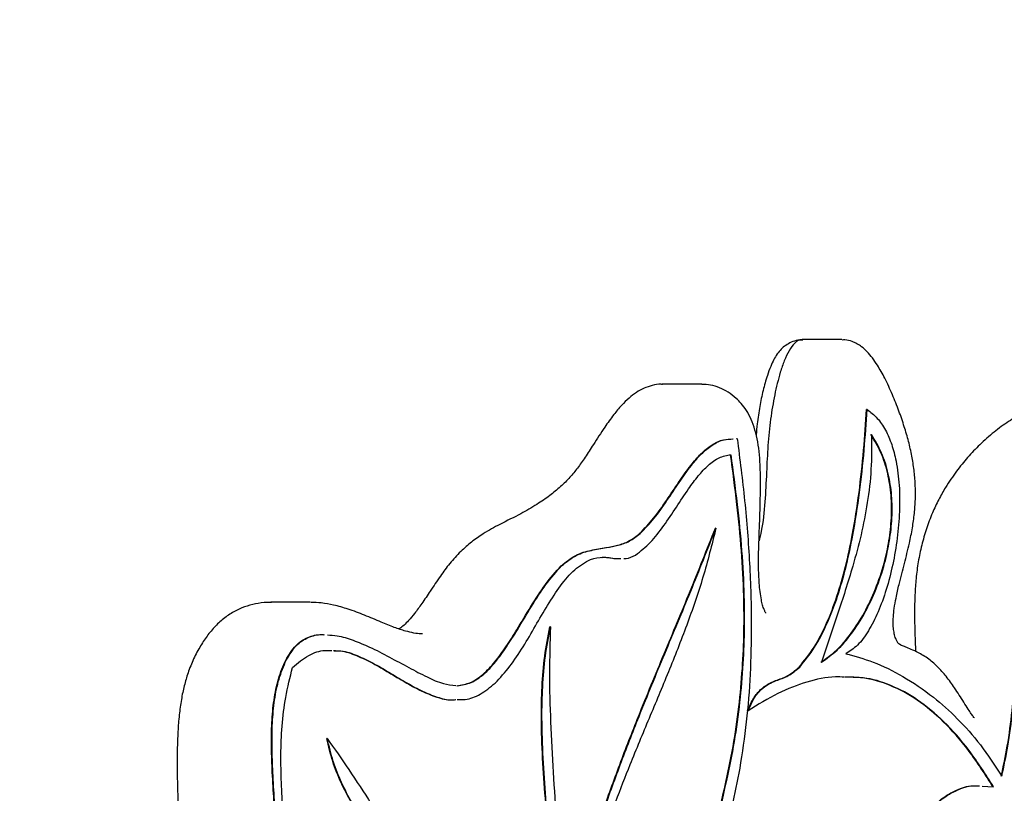
# Model space of a CAD drawing. Units: millimetres. Extents: x 655 to 2465, y 672 to 4325.
# Drawn here: x 1792 to 1815, y 3840 to 3858 of the extents above; entities that cross this region are included whole.
import ezdxf

# ---------------------------------------------------------------- set-up
doc = ezdxf.new("R2010")
doc.units = ezdxf.units.MM
doc.header["$LTSCALE"] = 150
doc.styles.add('SLDTEXTSTYLE1', font='TXT', dxfattribs={"width": 0.75})
doc.dimstyles.new('SLDDIMSTYLE0', dxfattribs={"dimtxt": 23.8125, "dimasz": 37.5, "dimexe": 0, "dimexo": 0.0625, "dimgap": 5.953125, "dimtad": 0, "dimtih": 1, "dimtoh": 1, "dimdec": 0, "dimlfac": 0.666667, "dimrnd": 1e-09, "dimzin": 12, "dimdsep": 46, "dimtxsty": 'SLDTEXTSTYLE1', "dimsah": 1, "dimcen": 0.09, "dimadec": 0, "dimazin": 3, "dimtfac": 1, "dimtdec": 0, "dimtofl": 0, "dimtmove": 0, "dimatfit": 3, "dimfxl": 0, "dimfrac": 2, "dimtolj": 1, "dimtzin": 12, "dimarcsym": 0})

# ---------------------------------------------------------------- blocks, each defined once
blk = doc.blocks.new('_D_9')
at = {"color": 7, "linetype": 'Continuous', "lineweight": 18}
for p, q in [((1652.428, 4325.277), (2228.208, 4325.277)), ((2198.208, 4325.277), (2198.208, 3765.687)), ((2198.208, 3168.262), (2198.208, 3727.852))]:
    blk.add_line(p, q, dxfattribs=at)
for points in [[(2198.208, 4325.277), (2192.208, 4287.777), (2204.208, 4287.777)], [(2198.208, 3168.262), (2204.208, 3205.762), (2192.208, 3205.762)]]:
    blk.add_solid(points, dxfattribs=at)
at = {"color": 7, "linetype": 'Continuous', "lineweight": 18, "insert": (2171.815, 3758.548), "char_height": 23.8125, "attachment_point": 1, "style": 'SLDTEXTSTYLE1'}
blk.add_mtext('771', dxfattribs=at)

msp = doc.modelspace()

# ---------------------------------------------------------------- linework, layer by layer
at = {"color": 7, "linetype": 'Continuous', "lineweight": 25}
for p, q in [((1811.414, 3850.564), (1810.505, 3850.564)), ((1808.182, 3849.534), (1807.272, 3849.534)), ((1812, 3848.954), (1811.987, 3848.954)), ((1808.986, 3848.276), (1809.001, 3848.277)), ((1808.51, 3846.209), (1808.497, 3846.209)), ((1799.142, 3844.495), (1798.233, 3844.495)), ((1798.246, 3844.492), (1798.233, 3844.491)), ((1804.689, 3843.929), (1804.676, 3843.929)), ((1801.717, 3843.773), (1801.731, 3843.772)), ((1802.538, 3842.567), (1802.525, 3842.567)), ((1809.254, 3841.989), (1809.241, 3841.989)), ((1799.535, 3841.349), (1799.522, 3841.349)), ((1814.66, 3840.248), (1814.923, 3840.23))]:
    msp.add_line(p, q, dxfattribs=at)
for points, knots in [([(1810.518, 3850.555), (1810.479, 3850.555), (1810.387, 3850.556), (1810.25, 3850.51), (1810.12, 3850.437), (1810.011, 3850.343), (1809.92, 3850.231), (1809.841, 3850.098), (1809.766, 3849.932), (1809.682, 3849.698), (1809.595, 3849.391), (1809.518, 3849.014), (1809.466, 3848.671), (1809.445, 3848.449), (1809.438, 3848.365)], [0, 0, 0, 0, 0.04216, 0.100338, 0.154397, 0.206738, 0.260072, 0.318497, 0.387871, 0.4764, 0.617177, 0.757721, 0.90814, 1, 1, 1, 1]), ([(1810.518, 3850.556), (1810.507, 3850.559), (1810.443, 3850.578), (1810.326, 3850.499), (1810.194, 3850.319), (1810.085, 3850.08), (1809.971, 3849.742), (1809.861, 3849.29), (1809.766, 3848.722), (1809.707, 3848.12), (1809.677, 3847.478), (1809.647, 3846.813), (1809.595, 3846.27), (1809.523, 3845.988), (1809.505, 3845.914)], [0, 0, 0, 0, 0.0118455, 0.071729, 0.1303214, 0.1891212, 0.2494721, 0.3570889, 0.4669524, 0.5816386, 0.6974677, 0.824833, 0.9536477, 1, 1, 1, 1]), ([(1814.478, 3841.825), (1814.479, 3841.825), (1814.48, 3841.824), (1814.451, 3841.856), (1814.403, 3841.922), (1814.328, 3842.038), (1814.199, 3842.242), (1814.035, 3842.501), (1813.839, 3842.778), (1813.625, 3843.019), (1813.398, 3843.21), (1813.169, 3843.346), (1812.984, 3843.424), (1812.858, 3843.473), (1812.777, 3843.507), (1812.723, 3843.545), (1812.727, 3843.539), (1812.704, 3843.568), (1812.669, 3843.635), (1812.635, 3843.735), (1812.61, 3843.862), (1812.602, 3844.008), (1812.606, 3844.173), (1812.628, 3844.373), (1812.673, 3844.623), (1812.752, 3844.969), (1812.861, 3845.383), (1812.97, 3845.816), (1813.048, 3846.203), (1813.095, 3846.542), (1813.12, 3846.879), (1813.117, 3847.215), (1813.088, 3847.553), (1813.036, 3847.884), (1812.96, 3848.221), (1812.859, 3848.567), (1812.733, 3848.928), (1812.585, 3849.3), (1812.423, 3849.658), (1812.264, 3849.939), (1812.132, 3850.134), (1812.012, 3850.281), (1811.89, 3850.392), (1811.772, 3850.47), (1811.645, 3850.528), (1811.525, 3850.562), (1811.448, 3850.557), (1811.427, 3850.555)], [0, 0, 0, 0, 0.004591, 0.013146, 0.024539, 0.039707, 0.060109, 0.101859, 0.1367, 0.1672, 0.199992, 0.232647, 0.25353, 0.272631, 0.292199, 0.311307, 0.325443, 0.336549, 0.347774, 0.359569, 0.371172, 0.38165, 0.393874, 0.409964, 0.430151, 0.457244, 0.500401, 0.541027, 0.570727, 0.597811, 0.623237, 0.650811, 0.676745, 0.703536, 0.731942, 0.76259, 0.796153, 0.833689, 0.873054, 0.906425, 0.926617, 0.944227, 0.960137, 0.971153, 0.981563, 0.995009, 1, 1, 1, 1]), ([(1807.279, 3849.53), (1807.267, 3849.531), (1807.188, 3849.539), (1807.036, 3849.51), (1806.845, 3849.446), (1806.665, 3849.345), (1806.492, 3849.212), (1806.318, 3849.038), (1806.134, 3848.814), (1805.917, 3848.509), (1805.7, 3848.171), (1805.492, 3847.847), (1805.315, 3847.592), (1805.129, 3847.369), (1804.917, 3847.157), (1804.665, 3846.948), (1804.361, 3846.742), (1803.973, 3846.521), (1803.639, 3846.357), (1803.328, 3846.195), (1803.11, 3846.066), (1802.869, 3845.896), (1802.609, 3845.669), (1802.364, 3845.402), (1802.133, 3845.084), (1801.924, 3844.77), (1801.727, 3844.476), (1801.559, 3844.245), (1801.418, 3844.075), (1801.307, 3843.965), (1801.235, 3843.905), (1801.197, 3843.885), (1801.19, 3843.881)], [0, 0, 0, 0, 0.00348, 0.022382, 0.041124, 0.060424, 0.081647, 0.105992, 0.134632, 0.171085, 0.220279, 0.257258, 0.291995, 0.32558, 0.366188, 0.411516, 0.464009, 0.526612, 0.604144, 0.630933, 0.658042, 0.696485, 0.732854, 0.772087, 0.808877, 0.852033, 0.889556, 0.921776, 0.949399, 0.971734, 0.994469, 1, 1, 1, 1]), ([(1809.664, 3844.247), (1809.664, 3844.246), (1809.668, 3844.242), (1809.649, 3844.268), (1809.62, 3844.329), (1809.586, 3844.427), (1809.555, 3844.566), (1809.529, 3844.741), (1809.506, 3844.972), (1809.493, 3845.26), (1809.494, 3845.633), (1809.511, 3846.124), (1809.531, 3846.661), (1809.541, 3847.175), (1809.536, 3847.572), (1809.519, 3847.903), (1809.48, 3848.2), (1809.418, 3848.475), (1809.332, 3848.718), (1809.224, 3848.926), (1809.099, 3849.087), (1808.963, 3849.226), (1808.797, 3849.356), (1808.597, 3849.458), (1808.393, 3849.523), (1808.254, 3849.528), (1808.187, 3849.53)], [0, 0, 0, 0, 0.005052, 0.020904, 0.039659, 0.061383, 0.0831, 0.113792, 0.143911, 0.190672, 0.244871, 0.313337, 0.414012, 0.489757, 0.546861, 0.594396, 0.640464, 0.685047, 0.727668, 0.766981, 0.801985, 0.833588, 0.878555, 0.921332, 0.962398, 1, 1, 1, 1]), ([(1816.812, 3849.195), (1816.759, 3849.194), (1816.587, 3849.19), (1816.3, 3849.133), (1815.951, 3849.029), (1815.605, 3848.876), (1815.263, 3848.677), (1814.926, 3848.431), (1814.613, 3848.153), (1814.324, 3847.85), (1814.059, 3847.521), (1813.838, 3847.199), (1813.651, 3846.871), (1813.502, 3846.554), (1813.368, 3846.202), (1813.259, 3845.822), (1813.179, 3845.437), (1813.129, 3845.052), (1813.102, 3844.655), (1813.094, 3844.23), (1813.102, 3843.794), (1813.114, 3843.5), (1813.12, 3843.363)], [0, 0, 0, 0, 0.027072, 0.086495, 0.14703, 0.209055, 0.272775, 0.338152, 0.405037, 0.464261, 0.520906, 0.581171, 0.621076, 0.661507, 0.706484, 0.74949, 0.790716, 0.830439, 0.868561, 0.911083, 0.958485, 1, 1, 1, 1]), ([(1810.433, 3843), (1810.55, 3843.145), (1810.781, 3843.429), (1811.071, 3843.996), (1811.313, 3844.628), (1811.509, 3845.317), (1811.681, 3846.119), (1811.82, 3847.02), (1811.925, 3847.994), (1811.967, 3848.64), (1811.987, 3848.954)], [0, 0, 0, 0, 0.118094, 0.232629, 0.345933, 0.459185, 0.572556, 0.720085, 0.863896, 1, 1, 1, 1]), ([(1810.446, 3843), (1810.563, 3843.145), (1810.794, 3843.429), (1811.084, 3843.996), (1811.326, 3844.628), (1811.522, 3845.317), (1811.694, 3846.119), (1811.833, 3847.02), (1811.938, 3847.994), (1811.98, 3848.64), (1812, 3848.954)], [0, 0, 0, 0, 0.118094, 0.232629, 0.345933, 0.459185, 0.572556, 0.720085, 0.863896, 1, 1, 1, 1]), ([(1812, 3848.954), (1812.081, 3848.892), (1812.235, 3848.774), (1812.428, 3848.489), (1812.575, 3848.15), (1812.687, 3847.719), (1812.753, 3847.192), (1812.757, 3846.586), (1812.704, 3845.968), (1812.599, 3845.36), (1812.45, 3844.786), (1812.262, 3844.266), (1812.039, 3843.829), (1811.789, 3843.482), (1811.601, 3843.365), (1811.509, 3843.307)], [0, 0, 0, 0, 0.06985, 0.132964, 0.192294, 0.25035, 0.32868, 0.410068, 0.494746, 0.581785, 0.669611, 0.756486, 0.840889, 0.921935, 1, 1, 1, 1]), ([(1806.749, 3846.085), (1806.858, 3846.198), (1807.073, 3846.421), (1807.366, 3846.841), (1807.645, 3847.265), (1807.907, 3847.639), (1808.162, 3847.934), (1808.413, 3848.141), (1808.661, 3848.265), (1808.824, 3848.268), (1808.894, 3848.269)], [0, 0, 0, 0, 0.150431, 0.296867, 0.440417, 0.58113, 0.690338, 0.800241, 0.914407, 1, 1, 1, 1]), ([(1806.762, 3846.085), (1806.871, 3846.198), (1807.086, 3846.421), (1807.379, 3846.841), (1807.658, 3847.265), (1807.92, 3847.639), (1808.175, 3847.934), (1808.426, 3848.141), (1808.674, 3848.265), (1808.837, 3848.268), (1808.907, 3848.269)], [0, 0, 0, 0, 0.150431, 0.296867, 0.440417, 0.58113, 0.690338, 0.800241, 0.914407, 1, 1, 1, 1]), ([(1809.001, 3848.277), (1809.062, 3847.8), (1809.184, 3846.849), (1809.297, 3845.403), (1809.338, 3844.06), (1809.308, 3842.835), (1809.226, 3841.727), (1809.115, 3841.017), (1809.059, 3840.662)], [0, 0, 0, 0, 0.191168, 0.380484, 0.567083, 0.7119, 0.855798, 1, 1, 1, 1]), ([(1810.933, 3843.113), (1811.055, 3843.198), (1811.301, 3843.369), (1811.637, 3843.765), (1811.941, 3844.239), (1812.198, 3844.784), (1812.389, 3845.348), (1812.512, 3845.904), (1812.571, 3846.436), (1812.566, 3846.969), (1812.486, 3847.487), (1812.327, 3847.979), (1812.171, 3848.234), (1812.088, 3848.369)], [0, 0, 0, 0, 0.1084896, 0.2178243, 0.3260936, 0.4312137, 0.5313628, 0.6103178, 0.6853957, 0.7581113, 0.8315779, 0.9103958, 1, 1, 1, 1]), ([(1812.101, 3848.369), (1812.103, 3848.101), (1812.108, 3847.57), (1812.014, 3846.79), (1811.866, 3846.045), (1811.635, 3845.181), (1811.316, 3844.215), (1811.07, 3843.482), (1810.946, 3843.113)], [0, 0, 0, 0, 0.136741, 0.271171, 0.407394, 0.547046, 0.772476, 1, 1, 1, 1]), ([(1810.946, 3843.113), (1811.068, 3843.198), (1811.314, 3843.369), (1811.65, 3843.765), (1811.954, 3844.239), (1812.211, 3844.784), (1812.402, 3845.348), (1812.525, 3845.904), (1812.584, 3846.436), (1812.579, 3846.969), (1812.499, 3847.487), (1812.34, 3847.979), (1812.184, 3848.234), (1812.101, 3848.369)], [0, 0, 0, 0, 0.1084896, 0.2178243, 0.3260936, 0.4312137, 0.5313628, 0.6103178, 0.6853957, 0.7581113, 0.8315779, 0.9103958, 1, 1, 1, 1]), ([(1806.655, 3845.588), (1806.771, 3845.679), (1807, 3845.859), (1807.308, 3846.26), (1807.594, 3846.689), (1807.854, 3847.088), (1808.098, 3847.421), (1808.332, 3847.672), (1808.584, 3847.856), (1808.762, 3847.89), (1808.853, 3847.906)], [0, 0, 0, 0, 0.148123, 0.292863, 0.435672, 0.575599, 0.682717, 0.78754, 0.891926, 1, 1, 1, 1]), ([(1808.84, 3847.906), (1808.891, 3847.525), (1808.989, 3846.791), (1809.097, 3845.702), (1809.151, 3844.717), (1809.154, 3843.808), (1809.119, 3842.949), (1809.063, 3842.374), (1809.034, 3842.077)], [0, 0, 0, 0, 0.200415, 0.385714, 0.563178, 0.702528, 0.846599, 1, 1, 1, 1]), ([(1808.853, 3847.906), (1808.904, 3847.525), (1809.002, 3846.791), (1809.11, 3845.702), (1809.164, 3844.717), (1809.167, 3843.808), (1809.132, 3842.949), (1809.076, 3842.374), (1809.047, 3842.077)], [0, 0, 0, 0, 0.200415, 0.385714, 0.563178, 0.702528, 0.846599, 1, 1, 1, 1]), ([(1815.098, 3840.475), (1815.148, 3840.706), (1815.254, 3841.195), (1815.354, 3842.007), (1815.448, 3842.882), (1815.543, 3843.794), (1815.65, 3844.654), (1815.779, 3845.436), (1815.933, 3846.12), (1816.114, 3846.686), (1816.318, 3847.13), (1816.535, 3847.464), (1816.79, 3847.728), (1816.979, 3847.824), (1817.078, 3847.874)], [0, 0, 0, 0, 0.084946, 0.179751, 0.281834, 0.387846, 0.494358, 0.581395, 0.665715, 0.747267, 0.807484, 0.868283, 0.931639, 1, 1, 1, 1]), ([(1815.111, 3840.475), (1815.161, 3840.706), (1815.267, 3841.195), (1815.367, 3842.007), (1815.461, 3842.882), (1815.556, 3843.794), (1815.663, 3844.654), (1815.792, 3845.436), (1815.946, 3846.12), (1816.127, 3846.686), (1816.331, 3847.13), (1816.548, 3847.464), (1816.803, 3847.728), (1816.992, 3847.824), (1817.091, 3847.874)], [0, 0, 0, 0, 0.084946, 0.179751, 0.281834, 0.387846, 0.494358, 0.581395, 0.665715, 0.747267, 0.807484, 0.868283, 0.931639, 1, 1, 1, 1]), ([(1804.983, 3836.1), (1805.058, 3836.503), (1805.21, 3837.319), (1805.522, 3838.486), (1805.883, 3839.632), (1806.287, 3840.756), (1806.767, 3841.983), (1807.315, 3843.311), (1807.918, 3844.743), (1808.305, 3845.722), (1808.497, 3846.209)], [0, 0, 0, 0, 0.104187, 0.210784, 0.320141, 0.432128, 0.546248, 0.697697, 0.849617, 1, 1, 1, 1]), ([(1804.996, 3836.1), (1805.071, 3836.503), (1805.223, 3837.319), (1805.535, 3838.486), (1805.896, 3839.632), (1806.3, 3840.756), (1806.78, 3841.983), (1807.328, 3843.311), (1807.931, 3844.743), (1808.318, 3845.722), (1808.51, 3846.209)], [0, 0, 0, 0, 0.104187, 0.210784, 0.320141, 0.432128, 0.546248, 0.697697, 0.849617, 1, 1, 1, 1]), ([(1808.51, 3846.209), (1808.414, 3845.825), (1808.22, 3845.043), (1807.836, 3843.951), (1807.413, 3842.876), (1806.966, 3841.814), (1806.553, 3840.825), (1806.19, 3839.899), (1805.887, 3839.038), (1805.627, 3838.157), (1805.413, 3837.251), (1805.33, 3836.616), (1805.288, 3836.301)], [0, 0, 0, 0, 0.10788, 0.2199169, 0.3353707, 0.4526299, 0.5697096, 0.6602956, 0.7487867, 0.8347357, 0.9182122, 1, 1, 1, 1]), ([(1804.934, 3845.338), (1805.046, 3845.428), (1805.267, 3845.606), (1805.621, 3845.703), (1805.945, 3845.753), (1806.239, 3845.809), (1806.503, 3845.894), (1806.667, 3846.021), (1806.749, 3846.085)], [0, 0, 0, 0, 0.192878, 0.382745, 0.571376, 0.717065, 0.85947, 1, 1, 1, 1]), ([(1804.947, 3845.338), (1805.059, 3845.428), (1805.28, 3845.606), (1805.634, 3845.703), (1805.958, 3845.753), (1806.252, 3845.809), (1806.516, 3845.894), (1806.68, 3846.021), (1806.762, 3846.085)], [0, 0, 0, 0, 0.192878, 0.382745, 0.571376, 0.717065, 0.85947, 1, 1, 1, 1]), ([(1803.412, 3842.629), (1803.528, 3842.752), (1803.755, 3842.995), (1804.058, 3843.461), (1804.342, 3843.946), (1804.623, 3844.435), (1804.919, 3844.888), (1805.246, 3845.279), (1805.49, 3845.418), (1805.614, 3845.488)], [0, 0, 0, 0, 0.147846, 0.291563, 0.432708, 0.571286, 0.713633, 0.854735, 1, 1, 1, 1]), ([(1805.614, 3845.488), (1805.712, 3845.512), (1805.909, 3845.559), (1806.144, 3845.504), (1806.281, 3845.507), (1806.318, 3845.508)], [0, 0, 0, 0, 0.418175, 0.841608, 1, 1, 1, 1]), ([(1805.874, 3845.532), (1805.881, 3845.533), (1805.987, 3845.551), (1806.131, 3845.502), (1806.268, 3845.506), (1806.305, 3845.508)], [0, 0, 0, 0, 0.047679, 0.740748, 1, 1, 1, 1]), ([(1806.384, 3845.508), (1806.401, 3845.507), (1806.493, 3845.504), (1806.582, 3845.55), (1806.655, 3845.588)], [0, 0, 0, 0, 0.189675, 1, 1, 1, 1]), ([(1802.525, 3842.567), (1802.632, 3842.583), (1802.841, 3842.616), (1803.138, 3842.822), (1803.41, 3843.111), (1803.666, 3843.466), (1803.939, 3843.903), (1804.235, 3844.399), (1804.566, 3844.925), (1804.812, 3845.2), (1804.934, 3845.338)], [0, 0, 0, 0, 0.113382, 0.222003, 0.330253, 0.440257, 0.55242, 0.701436, 0.850911, 1, 1, 1, 1]), ([(1802.538, 3842.567), (1802.645, 3842.583), (1802.854, 3842.616), (1803.151, 3842.822), (1803.423, 3843.111), (1803.679, 3843.466), (1803.952, 3843.903), (1804.248, 3844.399), (1804.579, 3844.925), (1804.825, 3845.2), (1804.947, 3845.338)], [0, 0, 0, 0, 0.113382, 0.222003, 0.330253, 0.440257, 0.55242, 0.701436, 0.850911, 1, 1, 1, 1]), ([(1798.247, 3844.493), (1798.235, 3844.493), (1798.136, 3844.499), (1797.946, 3844.476), (1797.688, 3844.417), (1797.436, 3844.314), (1797.196, 3844.168), (1796.973, 3843.977), (1796.777, 3843.748), (1796.603, 3843.489), (1796.447, 3843.195), (1796.322, 3842.884), (1796.228, 3842.567), (1796.161, 3842.242), (1796.113, 3841.887), (1796.083, 3841.499), (1796.068, 3841.058), (1796.068, 3840.547), (1796.086, 3839.917), (1796.111, 3839.256), (1796.121, 3838.608), (1796.114, 3838.06), (1796.091, 3837.572), (1796.051, 3837.135), (1795.993, 3836.724), (1795.917, 3836.335), (1795.822, 3835.972), (1795.715, 3835.653), (1795.602, 3835.39), (1795.49, 3835.179), (1795.356, 3834.981), (1795.186, 3834.77), (1794.986, 3834.534), (1794.796, 3834.286), (1794.65, 3834.061), (1794.528, 3833.838), (1794.449, 3833.628), (1794.395, 3833.399), (1794.377, 3833.178), (1794.38, 3832.942), (1794.4, 3832.69), (1794.441, 3832.385), (1794.503, 3832.029), (1794.595, 3831.613), (1794.711, 3831.15), (1794.847, 3830.683), (1794.999, 3830.249), (1795.159, 3829.87), (1795.324, 3829.555), (1795.496, 3829.287), (1795.683, 3829.07), (1795.884, 3828.89), (1796.101, 3828.741), (1796.326, 3828.618), (1796.552, 3828.513), (1796.753, 3828.422), (1796.938, 3828.32), (1797.121, 3828.191), (1797.294, 3828.032), (1797.443, 3827.855), (1797.568, 3827.673), (1797.674, 3827.472), (1797.766, 3827.247), (1797.84, 3827.003), (1797.892, 3826.758), (1797.923, 3826.515), (1797.935, 3826.267), (1797.922, 3826.016), (1797.892, 3825.758), (1797.843, 3825.501), (1797.785, 3825.286), (1797.742, 3825.176), (1797.726, 3825.136)], [0, 0, 0, 0, 0.002117, 0.017626, 0.032256, 0.046348, 0.061313, 0.075894, 0.090323, 0.104635, 0.11996, 0.134674, 0.147063, 0.159773, 0.17338, 0.187872, 0.203513, 0.222814, 0.244935, 0.274055, 0.296937, 0.317369, 0.33535, 0.351669, 0.367052, 0.383198, 0.398716, 0.413482, 0.427486, 0.439221, 0.45177, 0.46984, 0.48713, 0.502617, 0.516959, 0.525735, 0.535325, 0.543706, 0.552747, 0.560026, 0.570132, 0.581054, 0.595151, 0.61211, 0.631521, 0.652704, 0.671882, 0.689657, 0.70636, 0.720361, 0.733565, 0.747221, 0.761256, 0.776059, 0.792053, 0.809235, 0.825152, 0.845033, 0.861916, 0.876862, 0.890382, 0.901638, 0.913496, 0.92509, 0.934845, 0.943888, 0.953322, 0.962515, 0.972013, 0.98298, 0.993747, 1, 1, 1, 1]), ([(1801.716, 3843.77), (1801.71, 3843.769), (1801.658, 3843.764), (1801.536, 3843.784), (1801.33, 3843.829), (1801.078, 3843.916), (1800.762, 3844.045), (1800.409, 3844.195), (1800.042, 3844.335), (1799.706, 3844.43), (1799.42, 3844.485), (1799.235, 3844.49), (1799.152, 3844.493)], [0, 0, 0, 0, 0.012206, 0.100435, 0.193931, 0.307738, 0.43257, 0.581422, 0.718813, 0.833103, 0.925106, 1, 1, 1, 1]), ([(1804.647, 3839.062), (1804.621, 3839.364), (1804.569, 3839.972), (1804.503, 3840.89), (1804.473, 3841.751), (1804.489, 3842.541), (1804.546, 3843.257), (1804.633, 3843.705), (1804.676, 3843.929)], [0, 0, 0, 0, 0.185616, 0.374567, 0.562895, 0.70906, 0.854002, 1, 1, 1, 1]), ([(1804.66, 3839.062), (1804.634, 3839.364), (1804.582, 3839.972), (1804.516, 3840.89), (1804.486, 3841.751), (1804.502, 3842.541), (1804.559, 3843.257), (1804.646, 3843.705), (1804.689, 3843.929)], [0, 0, 0, 0, 0.185616, 0.374567, 0.562895, 0.70906, 0.854002, 1, 1, 1, 1]), ([(1804.689, 3843.929), (1804.678, 3843.574), (1804.655, 3842.841), (1804.689, 3841.717), (1804.749, 3840.565), (1804.829, 3839.395), (1804.908, 3838.244), (1804.977, 3837.144), (1804.99, 3836.435), (1804.996, 3836.1)], [0, 0, 0, 0, 0.135832, 0.279829, 0.428536, 0.577758, 0.729734, 0.872105, 1, 1, 1, 1]), ([(1798.576, 3843.161), (1798.65, 3843.282), (1798.799, 3843.528), (1799.091, 3843.698), (1799.311, 3843.759), (1799.434, 3843.747), (1799.451, 3843.746)], [0, 0, 0, 0, 0.298766, 0.609377, 0.947215, 1, 1, 1, 1]), ([(1798.589, 3843.161), (1798.663, 3843.282), (1798.812, 3843.528), (1799.104, 3843.698), (1799.324, 3843.759), (1799.447, 3843.747), (1799.464, 3843.746)], [0, 0, 0, 0, 0.298766, 0.609377, 0.947215, 1, 1, 1, 1]), ([(1799.542, 3843.74), (1799.615, 3843.736), (1799.813, 3843.728), (1800.136, 3843.622), (1800.539, 3843.455), (1800.968, 3843.234), (1801.41, 3842.99), (1801.824, 3842.776), (1802.185, 3842.609), (1802.409, 3842.583), (1802.504, 3842.572)], [0, 0, 0, 0, 0.0724757, 0.1955166, 0.3240334, 0.4807974, 0.6343243, 0.7780272, 0.9055236, 1, 1, 1, 1]), ([(1798.734, 3842.991), (1798.856, 3843.093), (1799.095, 3843.291), (1799.407, 3843.395), (1799.586, 3843.383), (1799.639, 3843.379)], [0, 0, 0, 0, 0.425003, 0.828652, 1, 1, 1, 1]), ([(1799.679, 3843.378), (1799.736, 3843.378), (1799.92, 3843.38), (1800.228, 3843.27), (1800.6, 3843.093), (1800.972, 3842.873), (1801.334, 3842.654), (1801.686, 3842.458), (1802.03, 3842.315), (1802.304, 3842.234), (1802.462, 3842.244), (1802.505, 3842.246)], [0, 0, 0, 0, 0.059831, 0.190055, 0.32258, 0.456879, 0.591698, 0.71453, 0.835833, 0.955519, 1, 1, 1, 1]), ([(1799.692, 3843.377), (1799.741, 3843.377), (1799.916, 3843.378), (1800.215, 3843.269), (1800.587, 3843.093), (1800.959, 3842.873), (1801.321, 3842.654), (1801.673, 3842.458), (1802.017, 3842.315), (1802.291, 3842.234), (1802.449, 3842.244), (1802.492, 3842.246)], [0, 0, 0, 0, 0.051321, 0.182723, 0.316448, 0.451963, 0.588002, 0.711946, 0.834347, 0.955116, 1, 1, 1, 1]), ([(1811.509, 3843.307), (1811.72, 3843.25), (1812.163, 3843.128), (1812.841, 3842.794), (1813.492, 3842.356), (1814.09, 3841.819), (1814.625, 3841.223), (1814.949, 3840.724), (1815.111, 3840.475)], [0, 0, 0, 0, 0.16277, 0.342449, 0.533132, 0.687375, 0.843387, 1, 1, 1, 1]), ([(1798.204, 3836.596), (1798.244, 3836.811), (1798.323, 3837.237), (1798.366, 3837.913), (1798.369, 3838.586), (1798.342, 3839.255), (1798.303, 3839.913), (1798.265, 3840.544), (1798.244, 3841.142), (1798.249, 3841.705), (1798.297, 3842.239), (1798.398, 3842.746), (1798.516, 3843.021), (1798.576, 3843.161)], [0, 0, 0, 0, 0.101117, 0.20028, 0.299397, 0.39859, 0.496877, 0.592719, 0.679492, 0.762063, 0.840912, 0.918559, 1, 1, 1, 1]), ([(1798.217, 3836.596), (1798.257, 3836.811), (1798.336, 3837.237), (1798.379, 3837.913), (1798.382, 3838.586), (1798.355, 3839.255), (1798.316, 3839.913), (1798.278, 3840.544), (1798.257, 3841.142), (1798.262, 3841.705), (1798.31, 3842.239), (1798.411, 3842.746), (1798.529, 3843.021), (1798.589, 3843.161)], [0, 0, 0, 0, 0.101117, 0.20028, 0.299397, 0.39859, 0.496877, 0.592719, 0.679492, 0.762063, 0.840912, 0.918559, 1, 1, 1, 1]), ([(1798.469, 3836.923), (1798.498, 3837.163), (1798.554, 3837.629), (1798.568, 3838.336), (1798.548, 3839.013), (1798.51, 3839.675), (1798.474, 3840.327), (1798.459, 3840.98), (1798.484, 3841.644), (1798.566, 3842.332), (1798.676, 3842.764), (1798.734, 3842.991)], [0, 0, 0, 0, 0.119475, 0.232072, 0.341259, 0.448714, 0.555151, 0.659473, 0.765478, 0.876968, 1, 1, 1, 1]), ([(1809.241, 3841.989), (1809.286, 3842.093), (1809.372, 3842.291), (1809.538, 3842.487), (1809.711, 3842.609), (1809.921, 3842.703), (1810.17, 3842.779), (1810.345, 3842.926), (1810.433, 3843)], [0, 0, 0, 0, 0.154956, 0.2956, 0.43227, 0.569237, 0.785019, 1, 1, 1, 1]), ([(1809.254, 3841.989), (1809.299, 3842.093), (1809.385, 3842.291), (1809.551, 3842.487), (1809.724, 3842.609), (1809.934, 3842.703), (1810.183, 3842.779), (1810.358, 3842.926), (1810.446, 3843)], [0, 0, 0, 0, 0.154956, 0.2956, 0.43227, 0.569237, 0.785019, 1, 1, 1, 1]), ([(1811.478, 3842.765), (1811.409, 3842.769), (1811.119, 3842.786), (1810.603, 3842.662), (1809.928, 3842.41), (1809.482, 3842.131), (1809.254, 3841.989)], [0, 0, 0, 0, 0.091977, 0.382905, 0.684789, 1, 1, 1, 1]), ([(1814.91, 3840.23), (1814.724, 3840.519), (1814.362, 3841.086), (1813.77, 3841.754), (1813.163, 3842.262), (1812.538, 3842.595), (1811.978, 3842.765), (1811.627, 3842.764), (1811.492, 3842.764)], [0, 0, 0, 0, 0.18939, 0.370236, 0.545456, 0.718003, 0.890726, 1, 1, 1, 1]), ([(1814.923, 3840.23), (1814.737, 3840.519), (1814.375, 3841.086), (1813.783, 3841.754), (1813.176, 3842.262), (1812.551, 3842.595), (1812.004, 3842.763), (1811.667, 3842.762), (1811.544, 3842.762)], [0, 0, 0, 0, 0.191421, 0.374206, 0.551304, 0.725701, 0.900276, 1, 1, 1, 1]), ([(1802.531, 3842.247), (1802.595, 3842.246), (1802.775, 3842.243), (1803.076, 3842.353), (1803.299, 3842.535), (1803.412, 3842.629)], [0, 0, 0, 0, 0.208739, 0.594363, 1, 1, 1, 1]), ([(1809.034, 3842.077), (1808.992, 3841.771), (1808.908, 3841.151), (1808.715, 3840.262), (1808.515, 3839.379), (1808.346, 3838.558), (1808.232, 3837.792), (1808.178, 3837.082), (1808.194, 3836.362), (1808.297, 3835.648), (1808.466, 3834.951), (1808.678, 3834.259), (1808.909, 3833.562), (1809.14, 3832.847), (1809.347, 3832.099), (1809.515, 3831.305), (1809.563, 3830.74), (1809.588, 3830.456)], [0, 0, 0, 0, 0.075598, 0.15288, 0.230466, 0.306508, 0.36435, 0.420671, 0.476837, 0.534796, 0.596427, 0.661026, 0.727871, 0.795806, 0.863799, 0.931542, 1, 1, 1, 1]), ([(1809.047, 3842.077), (1809.005, 3841.771), (1808.921, 3841.151), (1808.728, 3840.262), (1808.528, 3839.379), (1808.359, 3838.558), (1808.245, 3837.792), (1808.191, 3837.082), (1808.207, 3836.362), (1808.31, 3835.648), (1808.479, 3834.951), (1808.691, 3834.259), (1808.922, 3833.562), (1809.153, 3832.847), (1809.36, 3832.099), (1809.528, 3831.305), (1809.576, 3830.74), (1809.601, 3830.456)], [0, 0, 0, 0, 0.075598, 0.15288, 0.230466, 0.306508, 0.36435, 0.420671, 0.476837, 0.534796, 0.596427, 0.661026, 0.727871, 0.795806, 0.863799, 0.931542, 1, 1, 1, 1]), ([(1802.524, 3835.41), (1802.428, 3835.711), (1802.239, 3836.309), (1801.873, 3837.075), (1801.48, 3837.757), (1801.073, 3838.374), (1800.698, 3838.914), (1800.369, 3839.402), (1800.094, 3839.849), (1799.854, 3840.312), (1799.652, 3840.801), (1799.565, 3841.169), (1799.522, 3841.349)], [0, 0, 0, 0, 0.125091, 0.248359, 0.370626, 0.491063, 0.607857, 0.69565, 0.778899, 0.857033, 0.930245, 1, 1, 1, 1]), ([(1802.537, 3835.41), (1802.441, 3835.711), (1802.252, 3836.309), (1801.886, 3837.075), (1801.493, 3837.757), (1801.086, 3838.374), (1800.711, 3838.914), (1800.382, 3839.402), (1800.107, 3839.849), (1799.867, 3840.312), (1799.665, 3840.801), (1799.578, 3841.169), (1799.535, 3841.349)], [0, 0, 0, 0, 0.125091, 0.248359, 0.370626, 0.491063, 0.607857, 0.69565, 0.778899, 0.857033, 0.930245, 1, 1, 1, 1]), ([(1799.535, 3841.349), (1799.701, 3841.111), (1800.044, 3840.618), (1800.56, 3839.831), (1801.081, 3838.973), (1801.587, 3838.046), (1802.059, 3837.056), (1802.451, 3836.075), (1802.757, 3835.122), (1802.983, 3834.214), (1803.145, 3833.271), (1803.232, 3832.294), (1803.239, 3831.282), (1803.167, 3830.618), (1803.13, 3830.279)], [0, 0, 0, 0, 0.087286, 0.180416, 0.277139, 0.375372, 0.47327, 0.569364, 0.643012, 0.714896, 0.785357, 0.855271, 0.926135, 1, 1, 1, 1]), ([(1809.059, 3840.662), (1809, 3840.363), (1808.887, 3839.783), (1808.69, 3838.967), (1808.53, 3838.233), (1808.428, 3837.555), (1808.383, 3836.912), (1808.414, 3836.485), (1808.429, 3836.267)], [0, 0, 0, 0, 0.2071021, 0.4020179, 0.5853936, 0.7228777, 0.858551, 1, 1, 1, 1]), ([(1811.89, 3832.73), (1811.893, 3833.055), (1811.9, 3833.729), (1811.968, 3834.759), (1812.086, 3835.812), (1812.262, 3836.849), (1812.49, 3837.776), (1812.764, 3838.565), (1813.075, 3839.209), (1813.413, 3839.683), (1813.762, 3840.004), (1814.114, 3840.19), (1814.392, 3840.27), (1814.551, 3840.255), (1814.581, 3840.252)], [0, 0, 0, 0, 0.094314, 0.195692, 0.300984, 0.40745, 0.51306, 0.599728, 0.685453, 0.771612, 0.838072, 0.907699, 0.982253, 1, 1, 1, 1]), ([(1811.903, 3832.73), (1811.906, 3833.055), (1811.913, 3833.729), (1811.981, 3834.759), (1812.099, 3835.812), (1812.275, 3836.849), (1812.503, 3837.776), (1812.777, 3838.565), (1813.088, 3839.209), (1813.426, 3839.683), (1813.775, 3840.004), (1814.127, 3840.19), (1814.405, 3840.27), (1814.564, 3840.255), (1814.594, 3840.252)], [0, 0, 0, 0, 0.094314, 0.195692, 0.300984, 0.40745, 0.51306, 0.599728, 0.685453, 0.771612, 0.838072, 0.907699, 0.982253, 1, 1, 1, 1])]:
    msp.add_open_spline(points, degree=3, knots=knots, dxfattribs=at)

# ---------------------------------------------------------------- dimensions: what is measured, and where the dimension line sits
at = {"color": 7, "linetype": 'Continuous', "lineweight": 18}
dim = msp.add_linear_dim(base=(2198.208, 3168.262), p1=(1633.378, 4325.277), p2=(2290.157, 3168.262), angle=90, dimstyle='SLDDIMSTYLE0', dxfattribs=at)
dim.commit()
dim.dimension.update_dxf_attribs({"geometry": '_D_9', "text_midpoint": (2198.208, 3746.769), "dimtype": 160})

doc.saveas('drawing.dxf')
